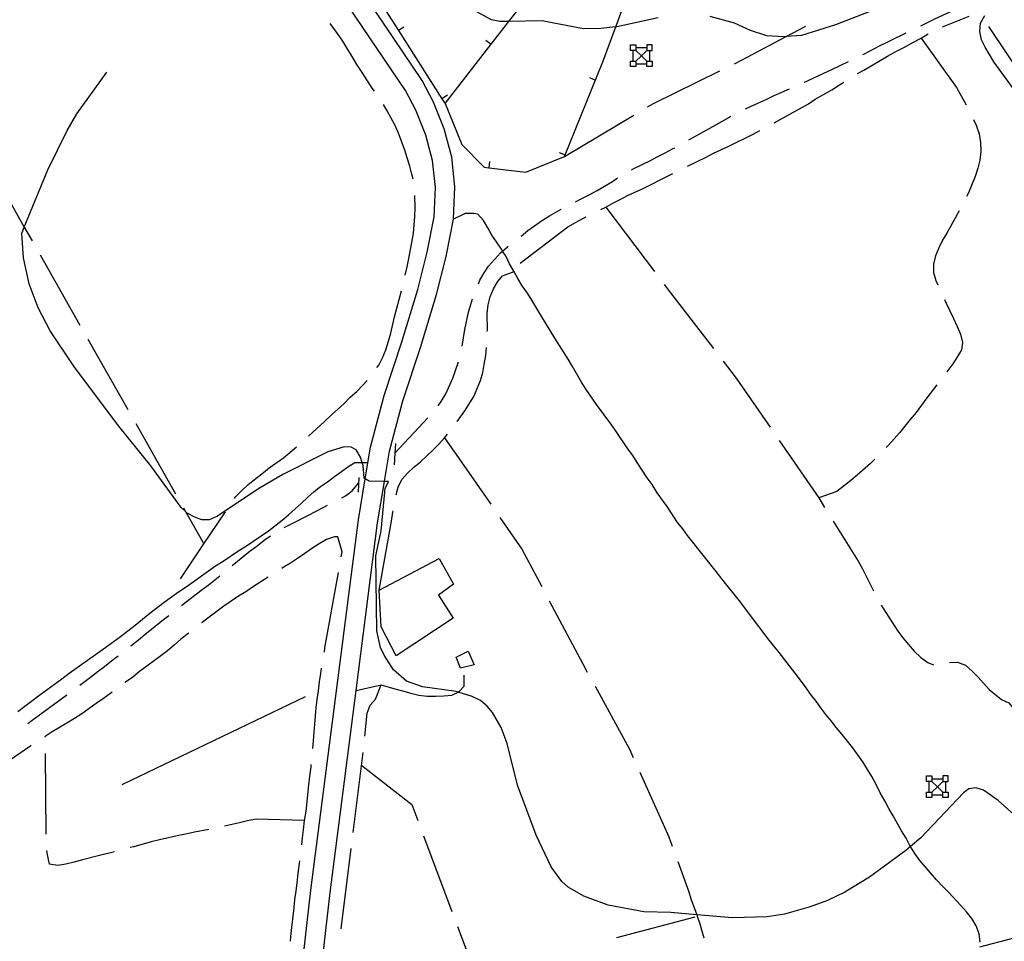
# Model space of a CAD drawing. Units: inches. Extents: x 682002 to 685731, y 4163903 to 4166293.
# Drawn here: x 683136 to 683440, y 4165336 to 4165621 of the extents above; entities that cross this region are included whole.
import ezdxf

# ---------------------------------------------------------------- set-up
doc = ezdxf.new("R2010")
doc.units = ezdxf.units.IN
doc.header["$MEASUREMENT"] = 0
doc.layers.add('Cartografia', color=7, linetype='Continuous')

msp = doc.modelspace()

# ---------------------------------------------------------------- linework, layer by layer
at = {"layer": 'Cartografia', "color": 7, "linetype": 'Continuous'}
for points in [[(683266.5, 4165596.21), (683267.45, 4165594.73), (683281.7, 4165613.07), (683287.21, 4165620.16), (683298.02, 4165634.08), (683297.19, 4165635.8), (683284.67, 4165661.91), (683273.84, 4165684.5), (683239.94, 4165663.57), (683228.13, 4165656.29), (683239.59, 4165638.35), (683242.73, 4165633.43), (683253.04, 4165617.28), (683266.5, 4165596.21)], [(683267.45, 4165594.73), (683272.63, 4165582.05), (683279.54, 4165575.04), (683280.98, 4165574.86), (683292.41, 4165573.49), (683304.37, 4165578.3), (683316.32, 4165607.61), (683320.27, 4165618.42), (683331.39, 4165648.89), (683336.87, 4165663.9), (683329.2, 4165673.31), (683323.47, 4165670.37)], [(683218.83, 4165288.71), (683225.96, 4165351.4), (683240.64, 4165465.92), (683242.78, 4165478.61), (683242.78, 4165478.61), (683244.44, 4165488.43), (683248.6, 4165504.42), (683254.11, 4165521.04), (683259.03, 4165537.22), (683261.96, 4165548.74), (683264.12, 4165559.66), (683264.46, 4165568.74), (683263.62, 4165577.08), (683261.47, 4165585), (683258.37, 4165592.67), (683255.23, 4165598.8), (683219.96, 4165650.99)], [(683333.35, 4165621.23), (683320.65, 4165618.46), (683320.27, 4165618.42), (683315.61, 4165617.92), (683310.32, 4165617.88), (683297.45, 4165620.27), (683287.21, 4165620.16), (683284.36, 4165620.13), (683281.83, 4165620.58), (683260.57, 4165632.25)], [(683225.85, 4165297.28), (683231.92, 4165350.68), (683239.92, 4165413.1), (683246.58, 4165465.04), (683248.73, 4165477.82), (683248.75, 4165477.91), (683250.32, 4165487.18), (683254.36, 4165502.72), (683259.83, 4165519.23), (683264.82, 4165535.61), (683267.82, 4165547.42), (683270.1, 4165558.97), (683270.48, 4165568.94), (683269.54, 4165578.18), (683267.17, 4165586.92), (683263.84, 4165595.17), (683260.41, 4165601.86), (683240.22, 4165631.73)], [(683409.31, 4165627.31), (683388.26, 4165619.04), (683377.72, 4165615.81), (683372.98, 4165615.45), (683372.32, 4165615.39), (683367.03, 4165615.7), (683361.97, 4165617.33), (683357.03, 4165619.56), (683349.44, 4165621.64)], [(683414.64, 4165618.76), (683418.98, 4165620.92), (683424.12, 4165623.26), (683428.18, 4165625.2)], [(683421.36, 4165618.45), (683429.66, 4165621.76)], [(683448.59, 4165592.05), (683437.26, 4165607.66), (683434.57, 4165612.2), (683433.46, 4165614.47), (683432.96, 4165616.99), (683433.17, 4165619.63), (683434.45, 4165621.99)], [(683245.62, 4165598.57), (683244.94, 4165599.54), (683241.77, 4165604.31), (683240.18, 4165606.82), (683238.71, 4165609.32), (683237.37, 4165611.47), (683235.78, 4165613.98), (683234.2, 4165616.36), (683231.94, 4165619.49)], [(683254.72, 4165618.35), (683253.04, 4165617.28), (683253.04, 4165617.28)], [(683356.96, 4165607.06), (683360.98, 4165609.03), (683372.98, 4165615.45), (683379.08, 4165618.7)], [(683435.58, 4165618.57), (683489.56, 4165538.08), (683491.09, 4165535.8), (683538.57, 4165462.92)], [(683280.12, 4165614.29), (683281.7, 4165613.07), (683281.7, 4165613.07)], [(683395.1, 4165603.99), (683397.05, 4165605.08), (683404.33, 4165609.36), (683406.96, 4165610.83), (683409.59, 4165612.18), (683412.21, 4165613.65), (683414.72, 4165614.99), (683416.88, 4165616.25)], [(683396.73, 4165609.88), (683397.24, 4165610.13), (683401.9, 4165612.58), (683404.29, 4165613.69), (683406.68, 4165614.91), (683409.07, 4165616.14), (683410.13, 4165616.6)], [(683414.72, 4165614.99), (683425.69, 4165599.74), (683428.7, 4165594.3)], [(683324.83, 4165611.18), (683324.83, 4165612.86)], [(683324.83, 4165612.86), (683326.51, 4165612.86)], [(683326.51, 4165611.18), (683325.67, 4165611.18), (683324.83, 4165611.18)], [(683325.67, 4165607.88), (683325.67, 4165611.18)], [(683326.51, 4165612.86), (683326.51, 4165612.02), (683326.51, 4165611.18)], [(683326.51, 4165612.02), (683329.87, 4165612.02)], [(683329.87, 4165607.88), (683328.19, 4165609.53), (683326.51, 4165611.18)], [(683329.87, 4165611.18), (683328.19, 4165609.53), (683326.51, 4165607.88)], [(683331.55, 4165612.86), (683329.87, 4165612.86)], [(683329.87, 4165612.86), (683329.87, 4165612.02), (683329.87, 4165611.18)], [(683329.87, 4165611.18), (683330.71, 4165611.18), (683331.55, 4165611.18)], [(683330.71, 4165611.18), (683330.71, 4165607.88)], [(683331.55, 4165611.18), (683331.55, 4165612.86)], [(683324.83, 4165606.2), (683324.83, 4165607.88)], [(683324.83, 4165607.88), (683325.67, 4165607.88), (683326.51, 4165607.88)], [(683326.51, 4165607.88), (683326.51, 4165607.04), (683326.51, 4165606.2)], [(683329.87, 4165606.2), (683329.87, 4165607.04), (683329.87, 4165607.88)], [(683329.87, 4165607.88), (683330.71, 4165607.88), (683331.55, 4165607.88)], [(683331.55, 4165607.88), (683331.55, 4165606.2)], [(683378.63, 4165601.37), (683379.79, 4165601.9), (683384.69, 4165604.11), (683387.32, 4165605.34), (683389.95, 4165606.57), (683392.23, 4165607.69)], [(683326.51, 4165606.2), (683324.83, 4165606.2)], [(683326.51, 4165607.04), (683329.87, 4165607.04)], [(683331.55, 4165606.2), (683329.87, 4165606.2)], [(683330.11, 4165593.7), (683331.94, 4165594.79), (683352.47, 4165604.85)], [(683444.38, 4165373.91), (683438.56, 4165379.13), (683434.09, 4165382.33), (683431.68, 4165383.03), (683429.52, 4165382.76), (683427.85, 4165381.54), (683414.66, 4165367.59), (683411.43, 4165364.88), (683410.02, 4165363.7), (683398.82, 4165355.42), (683391.18, 4165350.78), (683385.8, 4165348.2), (683380.42, 4165346.22), (683372.51, 4165343.98), (683367.12, 4165343.08), (683356.43, 4165342.85), (683345.34, 4165343.77), (683337.32, 4165344.45), (683328.91, 4165344.72), (683317.96, 4165346.77), (683310.36, 4165349.57), (683305.53, 4165352.28), (683303.59, 4165354.07), (683300.3, 4165358.59), (683295.63, 4165368.39), (683289.83, 4165383.83), (683286.69, 4165396.77), (683284.84, 4165401.67), (683282.15, 4165406.33), (683280.44, 4165408.35), (683278.38, 4165410.01), (683275.85, 4165411.3), (683271.49, 4165412.63), (683270.91, 4165412.81), (683260.45, 4165414.27), (683255.5, 4165416.02), (683251.5, 4165419.58), (683248.57, 4165424.11), (683247.47, 4165426.5), (683246.33, 4165431.65), (683246.09, 4165454.83), (683247.69, 4165462.53), (683248.88, 4165475.64), (683249.93, 4165477.81), (683248.73, 4165477.82), (683243.93, 4165477.87), (683242.78, 4165478.61), (683242.48, 4165478.81), (683242.08, 4165482.77), (683241.8, 4165483.71), (683241.33, 4165485.29), (683239.98, 4165487.56), (683238.41, 4165488.38), (683236.25, 4165488.48), (683231.22, 4165486.98), (683217.24, 4165479.99), (683210.08, 4165475.71), (683196.84, 4165466.93), (683194.45, 4165465.94), (683192.17, 4165465.92), (683190, 4165466.74), (683187.7, 4165468.03), (683187.15, 4165468.53), (683185.76, 4165469.81), (683176.38, 4165482.69), (683166.52, 4165494.96), (683152.76, 4165513.19), (683145.32, 4165524.4), (683141.52, 4165531.57), (683138.8, 4165538.98), (683137.04, 4165547.01), (683136.48, 4165554.57), (683137.28, 4165556.52), (683144.56, 4165574.23), (683150.56, 4165586.43), (683153.51, 4165591.5), (683162.85, 4165604.44)], [(683312.17, 4165602.76), (683314.03, 4165602.01)], [(683360.44, 4165593.07), (683361.98, 4165593.79), (683364.25, 4165594.89), (683367, 4165596.12), (683369.27, 4165597.23), (683374.07, 4165599.31)], [(683369.27, 4165588.77), (683379.86, 4165594.69), (683382.01, 4165596.04), (683387.15, 4165598.97), (683389.53, 4165600.56), (683390.87, 4165601.34)], [(683268.17, 4165597.28), (683266.5, 4165596.21), (683266.49, 4165596.21)], [(683257.54, 4165571.29), (683257.23, 4165572.89), (683256.6, 4165575.4), (683255.73, 4165577.92), (683254.99, 4165580.31), (683253.01, 4165585.57), (683252.03, 4165587.97), (683249.58, 4165592.5), (683248.39, 4165594.41)], [(683304.37, 4165578.3), (683325.82, 4165591.13)], [(683342.89, 4165583.48), (683352.18, 4165588.64), (683355.98, 4165590.81)], [(683430.95, 4165589.84), (683431.82, 4165588.03), (683432.69, 4165585.4), (683433.08, 4165582.64), (683433.22, 4165579.88), (683432.89, 4165577.23), (683432.32, 4165574.7), (683431.5, 4165572.17), (683429.39, 4165567.11), (683428.81, 4165565.98)], [(683342.46, 4165575.33), (683348.21, 4165578.15), (683350.48, 4165579.37), (683355.26, 4165581.59), (683362.79, 4165585.27), (683364.89, 4165586.35)], [(683325.15, 4165574.27), (683325.91, 4165574.68), (683330.81, 4165577.02), (683333.32, 4165578.37), (683335.59, 4165579.47), (683337.86, 4165580.69), (683338.52, 4165581.06)], [(683302.73, 4165579.61), (683304.59, 4165578.86)], [(683281.21, 4165576.84), (683280.98, 4165574.86), (683280.98, 4165574.86)], [(683127.36, 4165574.03), (683137.28, 4165556.52), (683139.69, 4165552.28)], [(683307.82, 4165564.33), (683309.55, 4165565.27), (683312.06, 4165566.49), (683314.57, 4165567.84), (683319.22, 4165570.65), (683320.83, 4165571.75)], [(683315.61, 4165561.96), (683317.15, 4165562.7), (683319.41, 4165563.93), (683321.68, 4165565.03), (683323.95, 4165566.26), (683328.73, 4165568.47), (683336.5, 4165572.39), (683337.98, 4165573.12)], [(683255.15, 4165541.6), (683255.73, 4165544.17), (683256.3, 4165546.82), (683257.66, 4165554.52), (683258.09, 4165559.8), (683258.18, 4165562.45), (683258.13, 4165566.33)], [(683290.96, 4165553.68), (683293.08, 4165555.49), (683297.61, 4165558.66), (683299.76, 4165560), (683303.38, 4165562.04)], [(683317.15, 4165562.7), (683332.22, 4165542.75)], [(683433.02, 4165335.24), (683432.75, 4165337.88), (683431.76, 4165340.39), (683430.42, 4165342.66), (683428.83, 4165344.68), (683427.01, 4165346.59), (683423.37, 4165350.63), (683421.43, 4165352.53), (683419.48, 4165354.55), (683414.38, 4165360.51), (683412.79, 4165362.77), (683411.43, 4165364.88), (683411.43, 4165364.88), (683411.33, 4165365.04), (683410.1, 4165367.43), (683408.64, 4165369.69), (683406.06, 4165374.35), (683404.72, 4165376.62), (683403.49, 4165379.01), (683402.03, 4165381.51), (683400.8, 4165384.02), (683399.45, 4165386.53), (683398.11, 4165388.68), (683396.76, 4165391.07), (683393.59, 4165395.36), (683390.31, 4165399.53), (683388.48, 4165401.67), (683387.02, 4165403.7), (683385.32, 4165405.72), (683383.74, 4165407.75), (683382.27, 4165409.89), (683380.57, 4165412.04), (683378.98, 4165414.3), (683375.82, 4165418.47), (683370.83, 4165424.91), (683369.12, 4165427.05), (683367.3, 4165429.19), (683365.59, 4165431.58), (683363.77, 4165433.84), (683362.06, 4165436.22), (683358.53, 4165440.87), (683353.06, 4165447.66), (683351.35, 4165449.92), (683347.7, 4165454.45), (683342.47, 4165461.12), (683341, 4165463.15), (683339.42, 4165465.17), (683336.13, 4165470.06), (683333.08, 4165474.35), (683331.49, 4165476.86), (683330.03, 4165478.89), (683326.86, 4165483.66), (683325.51, 4165485.81), (683323.81, 4165488.19), (683320.64, 4165492.96), (683319.05, 4165495.23), (683314.3, 4165501.66), (683311.13, 4165506.31), (683309.66, 4165508.58), (683306.85, 4165513.35), (683305.51, 4165515.62), (683302.82, 4165519.92), (683301.47, 4165522.19), (683298.54, 4165526.84), (683297.08, 4165529.23), (683294.27, 4165533.88), (683292.92, 4165536.03), (683291.34, 4165538.29), (683289.99, 4165540.56), (683288.77, 4165542.83), (683287.42, 4165545.1), (683286.32, 4165547.37), (683285.28, 4165549.11), (683284.97, 4165549.64), (683283.39, 4165551.9), (683281.93, 4165554.05), (683280.7, 4165556.32), (683279.36, 4165558.59), (683277.65, 4165560.49), (683276.21, 4165560.71), (683273.69, 4165560.69), (683270.1, 4165558.97)], [(683290.72, 4165545.4), (683305.44, 4165556.58), (683307.83, 4165557.92), (683310.1, 4165559.15), (683311.16, 4165559.69)], [(683426.52, 4165561.54), (683425.39, 4165559.5), (683422.68, 4165554.67), (683421.38, 4165552.49), (683420.2, 4165550.08), (683419.15, 4165547.66), (683418.58, 4165545.02), (683418.6, 4165542.49), (683419.35, 4165539.98), (683419.88, 4165538.66)], [(683277.76, 4165538.99), (683278.23, 4165540.08), (683279.53, 4165542.37), (683280.95, 4165544.43), (683282.73, 4165546.49), (683284.63, 4165548.55), (683285.28, 4165549.11), (683286.77, 4165550.38), (683287.03, 4165550.59)], [(683142.15, 4165547.93), (683154.48, 4165526.18)], [(683280.53, 4165524.24), (683280.55, 4165524.61), (683280.5, 4165529.77), (683280.83, 4165532.42), (683281.4, 4165534.95), (683282.46, 4165537.36), (683283.76, 4165539.66), (683285.18, 4165541.47), (683288.82, 4165542.73)], [(683335.24, 4165538.77), (683337.24, 4165536.13), (683350.49, 4165518.96)], [(683246.36, 4165513.06), (683246.92, 4165513.81), (683248.09, 4165516.1), (683249.15, 4165518.52), (683249.96, 4165521.17), (683250.66, 4165523.7), (683251.8, 4165528.75), (683253.97, 4165536.74)], [(683272.7, 4165519.71), (683273.58, 4165524.78), (683274.73, 4165530.19), (683275.9, 4165534.35)], [(683421.97, 4165534.12), (683422.54, 4165532.93), (683424.76, 4165528.27), (683425.86, 4165525.75), (683426.97, 4165523.36), (683427.59, 4165520.85), (683427.26, 4165518.56), (683425.96, 4165516.51), (683424.54, 4165514.21), (683422.67, 4165511.73)], [(683156.94, 4165521.83), (683169.27, 4165500.08)], [(683271.22, 4165496.4), (683273.61, 4165499.68), (683276.32, 4165504.15), (683278.43, 4165509.09), (683279.13, 4165511.5), (683279.58, 4165514.03), (683280.03, 4165516.8), (683280.23, 4165519.25)], [(683265.37, 4165501.26), (683266.25, 4165502.6), (683267.67, 4165504.9), (683269.9, 4165509.73), (683271.53, 4165514.55), (683271.59, 4165514.83)], [(683353.55, 4165515), (683357.57, 4165509.8), (683368, 4165494.61)], [(683225.22, 4165491.87), (683230.16, 4165496.34), (683232.18, 4165498.28), (683236.23, 4165501.93), (683238.13, 4165503.87), (683240.15, 4165505.69), (683241.94, 4165507.51), (683243.31, 4165509.1)], [(683419.66, 4165507.74), (683416.48, 4165503.68), (683413.17, 4165499.2), (683411.39, 4165497.02), (683409.73, 4165494.96), (683408.07, 4165492.9), (683406.41, 4165490.96), (683404.63, 4165489.02), (683403.94, 4165488.33)], [(683171.74, 4165495.73), (683184.06, 4165473.98)], [(683251.89, 4165486.52), (683251.9, 4165486.53), (683262.1, 4165497.5)], [(683252.3, 4165473.67), (683252.95, 4165476.04), (683254.13, 4165478.45), (683255.79, 4165480.39), (683257.81, 4165482.22), (683259.84, 4165483.92), (683261.86, 4165485.74), (683263.76, 4165487.56), (683265.55, 4165489.38), (683267.33, 4165491.32), (683268.21, 4165492.4)], [(683252.09, 4165489.6), (683251.9, 4165486.53), (683251.68, 4165482.99)], [(683267.33, 4165491.32), (683281.57, 4165470.77)], [(683370.83, 4165490.49), (683383.06, 4165472.71), (683384.87, 4165469.8)], [(683202.31, 4165472.59), (683202.66, 4165473.11), (683204.56, 4165475.06), (683206.59, 4165476.88), (683210.76, 4165480.16), (683213.02, 4165481.99), (683217.43, 4165485.16), (683221.5, 4165488.53)], [(683135.26, 4165406.6), (683137.4, 4165408.3), (683142.05, 4165411.83), (683148.85, 4165416.71), (683151.11, 4165418.53), (683162.55, 4165426.58), (683164.82, 4165428.16), (683167.08, 4165429.87), (683169.35, 4165431.57), (683171.61, 4165433.4), (683173.87, 4165435.22), (683176.14, 4165437.05), (683180.54, 4165440.46), (683184.96, 4165443.62), (683187.34, 4165445.21), (683196.4, 4165451.67), (683198.79, 4165453.14), (683203.68, 4165456.43), (683206.06, 4165457.9), (683212.86, 4165462.53), (683217.03, 4165465.82), (683219.05, 4165467.52), (683221.08, 4165469.34), (683222.98, 4165471.04), (683225, 4165472.99), (683226.91, 4165474.69), (683228.93, 4165476.27), (683231.08, 4165477.73), (683233.22, 4165479.32), (683235.37, 4165480.9), (683237.4, 4165482.36), (683239.54, 4165483.71), (683241.79, 4165483.71), (683241.8, 4165483.71), (683243.64, 4165483.72)], [(683400.44, 4165484.76), (683399.04, 4165483.33), (683395, 4165479.8), (683392.97, 4165478.1), (683388.68, 4165474.69), (683383.06, 4165472.71)], [(683235.49, 4165472.77), (683236.65, 4165473.35), (683238.67, 4165474.93), (683240.71, 4165477.32)], [(683240.79, 4165479.04), (683240.6, 4165474.47)], [(683217.73, 4165463.57), (683218.13, 4165463.79), (683220.52, 4165465.01), (683225.18, 4165467.34), (683229.72, 4165469.79), (683231.04, 4165470.5)], [(683185.63, 4165447.67), (683192.86, 4165458.47), (683199.53, 4165468.44)], [(683186.53, 4165469.63), (683187.15, 4165468.53), (683192.86, 4165458.47), (683192.86, 4165458.47)], [(683247.04, 4165444.15), (683250.9, 4165465.57), (683251.35, 4165468.34), (683251.4, 4165468.76)], [(683284.42, 4165466.66), (683291.23, 4165456.86), (683297.36, 4165445.32)], [(683387.51, 4165465.56), (683395.27, 4165453.14), (683396.62, 4165450.76), (683400.05, 4165443.96)], [(683201.62, 4165451.8), (683207.16, 4165456.35), (683209.31, 4165457.93), (683211.45, 4165459.63), (683213.44, 4165461.02)], [(683235.63, 4165456.04), (683234.26, 4165460.71), (683233.3, 4165460.7), (683230.78, 4165459.84), (683228.52, 4165458.49), (683226.25, 4165457.03), (683224.1, 4165455.56), (683221.84, 4165453.98), (683219.69, 4165452.51), (683217.42, 4165451.17), (683216.93, 4165450.85)], [(683235.35, 4165454.53), (683235.63, 4165456.04)], [(683252.3, 4165423.91), (683247.64, 4165432.87), (683247.04, 4165444.15), (683265.68, 4165453.95), (683270.08, 4165446.07), (683265.43, 4165442.66), (683269.95, 4165435.5), (683252.3, 4165423.91)], [(683230.12, 4165424.99), (683230.29, 4165426.32), (683234.47, 4165449.61)], [(683185.89, 4165439.45), (683187.39, 4165440.53), (683189.65, 4165442.35), (683191.92, 4165444.06), (683194.18, 4165445.76), (683197.76, 4165448.61)], [(683212.7, 4165448.19), (683208.24, 4165445.31), (683205.85, 4165443.72), (683203.58, 4165442.38), (683199.05, 4165439.21), (683194.52, 4165435.8), (683192.26, 4165434.21), (683192.08, 4165434.08)], [(683299.71, 4165440.91), (683310.09, 4165421.39), (683311.47, 4165418.85)], [(683402.42, 4165439.55), (683402.87, 4165438.69), (683407.51, 4165431.53), (683409.09, 4165429.39), (683412.62, 4165425.34), (683414.68, 4165423.32), (683416.86, 4165421.78), (683418.55, 4165421.08), (683418.62, 4165421.08)], [(683170.25, 4165426.98), (683172.62, 4165428.84), (683174.64, 4165430.55), (683180.72, 4165435.41), (683181.96, 4165436.36)], [(683188.18, 4165430.96), (683187.85, 4165430.68), (683185.71, 4165428.98), (683183.69, 4165427.16), (683181.54, 4165425.45), (683179.52, 4165423.87), (683175.23, 4165420.7), (683172.96, 4165419), (683170.82, 4165417.29), (683168.55, 4165415.71), (683168.44, 4165415.63)], [(683274.62, 4165425.34), (683276.47, 4165421.04), (683272.27, 4165420.03), (683270.92, 4165423.5), (683274.62, 4165425.34)], [(683154.41, 4165414.78), (683157.73, 4165417.28), (683160.11, 4165419.1), (683162.14, 4165420.57), (683164.4, 4165422.39), (683166.32, 4165423.89)], [(683423.56, 4165421.84), (683423.58, 4165421.85), (683425.99, 4165421.88), (683428.52, 4165420.94), (683430.58, 4165419.16), (683432.4, 4165417.26), (683435.8, 4165413.45), (683439.58, 4165410.32), (683441.87, 4165409.29), (683443.13, 4165407.74)], [(683226.56, 4165395.23), (683226.75, 4165397.58), (683226.96, 4165400.23), (683227.18, 4165402.75), (683227.39, 4165405.27), (683227.6, 4165407.8), (683227.94, 4165410.32), (683228.27, 4165413.09), (683228.6, 4165415.86), (683229.06, 4165418.38), (683229.27, 4165420.07)], [(683239.92, 4165413.1), (683239.92, 4165413.1), (683247.71, 4165414.85), (683251.92, 4165413.7), (683254.33, 4165413), (683256.86, 4165412.31), (683259.39, 4165411.73), (683261.92, 4165411.4), (683264.56, 4165411.43), (683267.08, 4165411.45), (683269.6, 4165411.72), (683271.49, 4165412.63), (683271.51, 4165412.64), (683271.87, 4165412.82), (683273.41, 4165414.52), (683273.4, 4165415.84), (683273.38, 4165417.88)], [(683164.45, 4165412.62), (683164.02, 4165412.3), (683161.76, 4165410.71), (683159.49, 4165409.13), (683155.08, 4165405.96), (683152.82, 4165404.5), (683150.43, 4165403.03), (683148.16, 4165401.69), (683145.89, 4165400.34), (683143.75, 4165398.88), (683143.63, 4165398.8)], [(683242.67, 4165398.98), (683243.36, 4165406.16), (683244.29, 4165408.57), (683245.95, 4165410.51), (683247.71, 4165414.85)], [(683313.87, 4165414.46), (683324.54, 4165395), (683325.68, 4165392.44)], [(683138.33, 4165402.89), (683139.73, 4165404), (683150.41, 4165411.78)], [(683167.56, 4165384.11), (683224.33, 4165411.25)], [(683143.75, 4165398.67), (683143.75, 4165398.88)], [(683139.41, 4165396.12), (683139.33, 4165396.07), (683133.01, 4165391.68), (683128.72, 4165388.51), (683126.58, 4165387.05), (683124.43, 4165385.46), (683122.28, 4165384.12), (683120.14, 4165382.54), (683119, 4165381.71)], [(683144.05, 4165368.67), (683143.8, 4165393.67)], [(683239.07, 4165369.2), (683242.17, 4165394)], [(683223.1, 4165365.44), (683223.34, 4165367.52), (683223.68, 4165370.05), (683224.01, 4165372.93), (683224.46, 4165375.82), (683225.33, 4165383.99), (683225.66, 4165386.64), (683225.99, 4165389.53), (683226.04, 4165390.26)], [(683241.67, 4165389.97), (683257.22, 4165377.84), (683259.07, 4165372.89)], [(683327.73, 4165387.87), (683336.71, 4165367.86), (683337.75, 4165364.98)], [(683416.42, 4165385.03), (683416.42, 4165386.71)], [(683416.42, 4165386.71), (683418.1, 4165386.71)], [(683418.1, 4165386.71), (683418.1, 4165385.87), (683418.1, 4165385.03)], [(683418.1, 4165385.87), (683421.46, 4165385.87)], [(683423.14, 4165386.71), (683421.46, 4165386.71)], [(683421.46, 4165386.71), (683421.46, 4165385.87), (683421.46, 4165385.03)], [(683423.14, 4165385.03), (683423.14, 4165386.71)], [(683418.1, 4165385.03), (683417.26, 4165385.03), (683416.42, 4165385.03)], [(683417.26, 4165381.73), (683417.26, 4165385.03)], [(683421.46, 4165381.73), (683419.78, 4165383.38), (683418.1, 4165385.03)], [(683421.46, 4165385.03), (683419.78, 4165383.38), (683418.1, 4165381.73)], [(683421.46, 4165385.03), (683422.3, 4165385.03), (683423.14, 4165385.03)], [(683422.3, 4165385.03), (683422.3, 4165381.73)], [(683416.42, 4165380.05), (683416.42, 4165381.73)], [(683416.42, 4165381.73), (683417.26, 4165381.73), (683418.1, 4165381.73)], [(683418.1, 4165380.05), (683416.42, 4165380.05)], [(683418.1, 4165381.73), (683418.1, 4165380.89), (683418.1, 4165380.05)], [(683418.1, 4165380.89), (683421.46, 4165380.89)], [(683421.46, 4165380.05), (683421.46, 4165380.89), (683421.46, 4165381.73)], [(683421.46, 4165381.73), (683422.3, 4165381.73), (683423.14, 4165381.73)], [(683423.14, 4165380.05), (683421.46, 4165380.05)], [(683423.14, 4165381.73), (683423.14, 4165380.05)], [(683224.01, 4165372.93), (683208.99, 4165373.38), (683206.35, 4165372.87), (683203.84, 4165372.24), (683199.26, 4165371.19)], [(683194.37, 4165370.13), (683189.93, 4165369.33), (683187.18, 4165368.7), (683184.54, 4165368.2), (683179.15, 4165366.94), (683176.51, 4165366.31), (683171.13, 4165364.81), (683170.02, 4165364.54)], [(683260.82, 4165368.21), (683269.6, 4165344.8)], [(683235.34, 4165339.43), (683238.45, 4165364.23)], [(683165.19, 4165363.26), (683160.58, 4165362.06), (683155.31, 4165360.81), (683152.68, 4165360.06), (683150.16, 4165359.43), (683147.65, 4165359.04), (683145.12, 4165359.38), (683144.87, 4165360.34), (683144.36, 4165362.97), (683144.28, 4165363.68)], [(683219.6, 4165335.65), (683219.81, 4165338.06), (683220.8, 4165345.88), (683221.02, 4165348.52), (683221.35, 4165351.05), (683221.68, 4165353.69), (683222.01, 4165356.58), (683222.49, 4165360.47)], [(683339.46, 4165360.28), (683342.9, 4165350.87), (683343.64, 4165348.36), (683344.63, 4165345.73), (683345.34, 4165343.77), (683345.5, 4165343.33), (683346.24, 4165340.94), (683346.99, 4165338.42), (683347.54, 4165336.63)], [(683320.64, 4165336.75), (683344.81, 4165343.14)], [(683271.35, 4165340.12), (683276.5, 4165326.4), (683286.58, 4165328.69)], [(683432.96, 4165333.81), (683443.09, 4165336.54)]]:
    msp.add_lwpolyline(points, dxfattribs=at)

doc.saveas('drawing.dxf')
